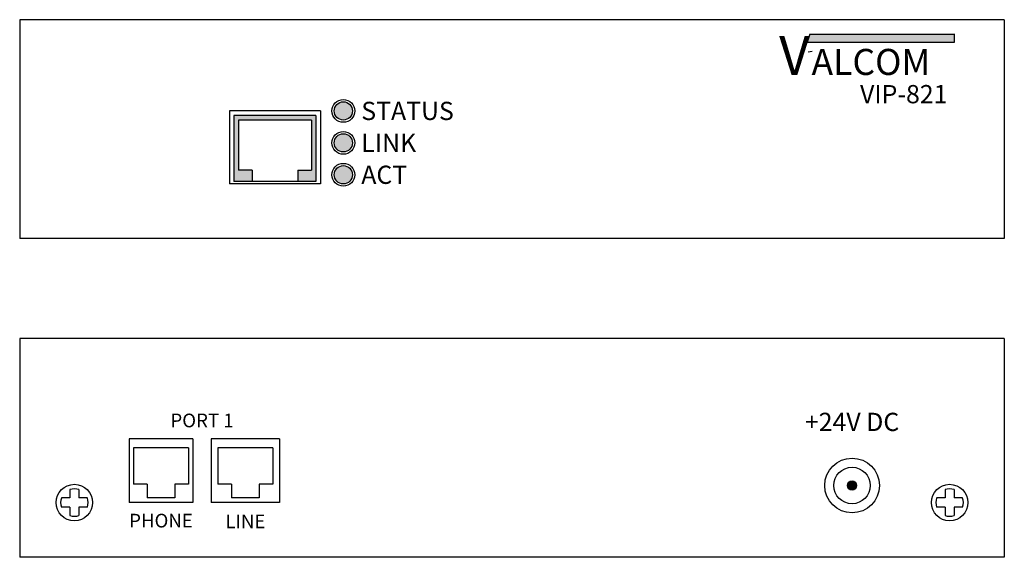
# Model space of a CAD drawing. Extents: x 5.51 to 12.26, y 3.6 to 7.28.
import ezdxf
from ezdxf.enums import TextEntityAlignment as Align

# ---------------------------------------------------------------- set-up
doc = ezdxf.new("R2010")
doc.units = 0
doc.header["$MEASUREMENT"] = 0
doc.styles.get("Standard").update_dxf_attribs({"font": 'ARIAL.TTF', "height": 0.125})
doc.styles.add('style1', font='txt')

msp = doc.modelspace()

# ---------------------------------------------------------------- hatches: boundary and pattern name
h = msp.add_hatch(color=7)
h.paths.add_polyline_path([(11.9215, 7.1294), (11.9215, 7.1828), (10.9293, 7.1828), (10.9125, 7.1294)])
h.paths.add_polyline_path([(10.652, 6.8374), (11.0773, 6.8374), (11.0773, 7.2391), (10.652, 7.2391)], flags=9)
for color, points in [(1, [(7.7942, 6.658, 1), (7.6692, 6.658, 1)]), (256, [(7.5442, 6.6267), (6.9817, 6.6267), (6.9817, 6.1736), (7.1067, 6.1736), (7.1067, 6.2517), (7.013, 6.2517), (7.013, 6.5955), (7.513, 6.5955), (7.513, 6.2517), (7.4192, 6.2517), (7.4192, 6.1736), (7.5442, 6.1736)]), (3, [(7.7942, 6.4392, 1), (7.6692, 6.4392, 1)]), (2, [(7.7942, 6.2205, 1), (7.6692, 6.2205, 1)]), (9, [(11.2507, 4.0917, 1), (11.1882, 4.0917, 1)])]:
    msp.add_hatch(color=color).paths.add_polyline_path(points)

# ---------------------------------------------------------------- linework, layer by layer
for p, q in [((12.263, 7.283), (5.513, 7.283)), ((5.513, 7.283), (5.513, 5.783)), ((12.263, 7.283), (12.263, 5.783)), ((6.9505, 6.658), (6.9505, 6.158)), ((7.5755, 6.658), (6.9505, 6.658)), ((6.9817, 6.6267), (6.9817, 6.1736)), ((7.5442, 6.6267), (6.9817, 6.6267)), ((7.5442, 6.6267), (7.5442, 6.1736)), ((7.5755, 6.658), (7.5755, 6.158)), ((7.013, 6.5955), (7.013, 6.2517)), ((7.513, 6.5955), (7.013, 6.5955)), ((7.513, 6.5955), (7.513, 6.2517)), ((7.1067, 6.2517), (7.013, 6.2517)), ((7.1067, 6.2517), (7.1067, 6.1736)), ((7.4192, 6.2517), (7.4192, 6.1736)), ((7.4192, 6.2517), (7.513, 6.2517)), ((7.5755, 6.158), (6.9505, 6.158)), ((7.5442, 6.1736), (6.9817, 6.1736)), ((12.263, 5.783), (5.513, 5.783)), ((12.263, 5.0997), (5.513, 5.0997)), ((5.513, 5.0997), (5.513, 3.5997)), ((12.263, 5.0997), (12.263, 3.5997)), ((6.263, 4.4122), (6.263, 3.9747)), ((6.7005, 4.4122), (6.263, 4.4122)), ((6.7005, 4.4122), (6.7005, 3.9747)), ((7.2942, 4.4122), (6.8255, 4.4122)), ((6.8255, 4.4122), (6.8255, 3.9747)), ((7.2942, 4.4122), (7.2942, 3.9747)), ((6.6692, 4.3497), (6.2942, 4.3497)), ((6.2942, 4.3497), (6.2942, 4.0997)), ((6.6692, 4.3497), (6.6692, 4.0997)), ((6.8724, 4.3497), (6.8724, 4.0997)), ((7.2474, 4.3497), (6.8724, 4.3497)), ((7.2474, 4.3497), (7.2474, 4.0997)), ((5.8567, 4.0636), (5.8567, 4.006)), ((5.9192, 4.0636), (5.9192, 4.006)), ((6.388, 4.0997), (6.2942, 4.0997)), ((6.388, 4.0997), (6.388, 4.006)), ((6.5755, 4.0997), (6.5755, 4.006)), ((6.6692, 4.0997), (6.5755, 4.0997)), ((6.9661, 4.0997), (6.8724, 4.0997)), ((6.9661, 4.0997), (6.9661, 4.006)), ((7.2474, 4.0997), (7.1536, 4.0997)), ((7.1536, 4.0997), (7.1536, 4.006)), ((11.8567, 4.0636), (11.8567, 4.006)), ((11.9192, 4.0636), (11.9192, 4.006)), ((5.8567, 4.006), (5.7991, 4.006)), ((5.9769, 4.006), (5.9192, 4.006)), ((6.5755, 4.006), (6.388, 4.006)), ((7.1536, 4.006), (6.9661, 4.006)), ((11.8567, 4.006), (11.7991, 4.006)), ((11.9769, 4.006), (11.9192, 4.006)), ((5.8567, 3.9435), (5.7991, 3.9435)), ((5.8567, 3.9435), (5.8567, 3.8858)), ((5.9769, 3.9435), (5.9192, 3.9435)), ((5.9192, 3.9435), (5.9192, 3.8858)), ((6.7005, 3.9747), (6.263, 3.9747)), ((7.2942, 3.9747), (6.8255, 3.9747)), ((11.8567, 3.9435), (11.7991, 3.9435)), ((11.8567, 3.9435), (11.8567, 3.8858)), ((11.9192, 3.9435), (11.9192, 3.8858)), ((11.9769, 3.9435), (11.9192, 3.9435)), ((12.263, 3.5997), (5.513, 3.5997))]:
    msp.add_line(p, q)
at = {"color": 7}
for p, q in [((10.9293, 7.1828), (10.9125, 7.1294)), ((10.9293, 7.1828), (11.9234, 7.1828)), ((11.9215, 7.1294), (11.9215, 7.1828)), ((10.9125, 7.1294), (11.9215, 7.1294)), ((10.945, 7.0642), (10.9185, 7.0608))]:
    msp.add_line(p, q, dxfattribs=at)
for centre, radius in [((7.7317, 6.658), 0.0781), ((7.7317, 6.658), 0.0625), ((7.7317, 6.4392), 0.0781), ((7.7317, 6.4392), 0.0625), ((7.7317, 6.2205), 0.0781), ((7.7317, 6.2205), 0.0625), ((11.2194, 4.0917), 0.1875), ((11.2194, 4.0917), 0.125), ((11.2194, 4.0917), 0.0312), ((5.888, 3.9747), 0.125), ((11.888, 3.9747), 0.125)]:
    msp.add_circle(centre, radius)
for centre, start, end in [((5.888, 3.9747), 70.62695, 109.37305), ((11.888, 3.9747), 70.62695, 109.37305), ((5.888, 3.9747), 160.62695, 199.37305), ((5.888, 3.9747), 340.62695, 19.37305), ((11.888, 3.9747), 160.62695, 199.37305), ((11.888, 3.9747), 340.62695, 19.37305), ((5.888, 3.9747), 250.62695, 289.37305), ((11.888, 3.9747), 250.62695, 289.37305)]:
    msp.add_arc(centre, 0.0942, start, end)

# ---------------------------------------------------------------- texts
at = {"color": 7, "style": 'style1'}
for s, height, p in [('V', 0.2678, (10.719, 6.9043)), ('ALCOM', 0.17856, (10.9414, 6.9043))]:
    msp.add_text(s, height=height, dxfattribs=at).set_placement(p)
msp.add_text('VIP-821', height=0.125).set_placement((11.2741, 6.7104))
for s, p in [('STATUS', (7.8548, 6.658)), ('LINK', (7.8548, 6.4392)), ('ACT', (7.8548, 6.2205))]:
    msp.add_text(s, height=0.125).set_placement(p, align=Align.MIDDLE_LEFT)
for s, height, p in [('+24V DC', 0.125, (11.2194, 4.5273)), ('PORT 1', 0.09375, (6.763, 4.5372)), ('PHONE', 0.09375, (6.4817, 3.8509)), ('LINE', 0.09375, (7.0599, 3.846))]:
    msp.add_text(s, height=height).set_placement(p, align=Align.MIDDLE_CENTER)

doc.saveas('drawing.dxf')
